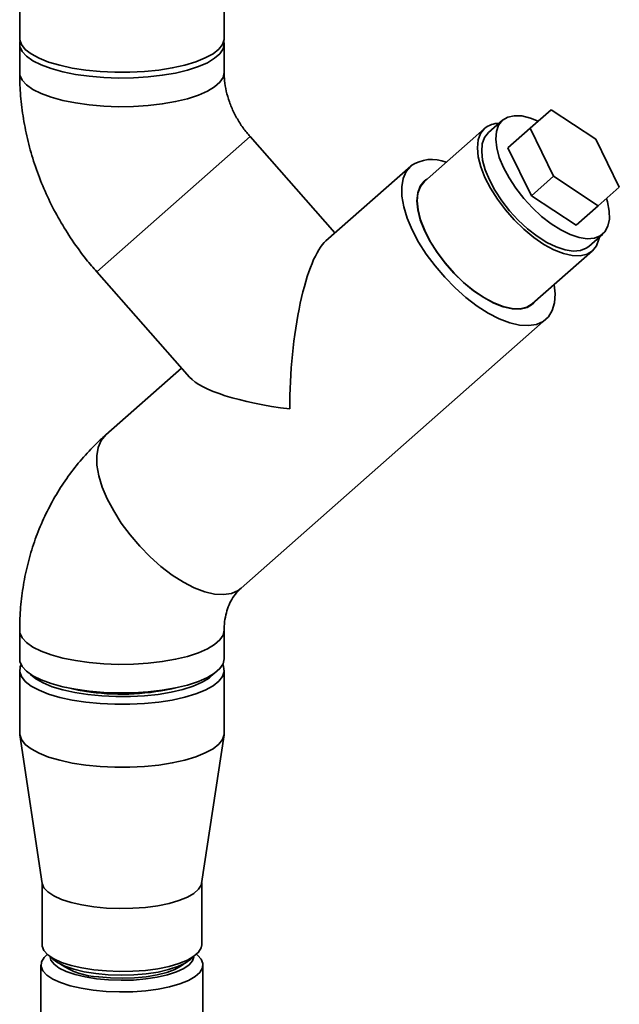
# Paper-space layout 'Blatt1' of a CAD drawing. Units: millimetres. Extents: x 0 to 5940, y 0 to 4200.
# Drawn here: x 4858 to 4940, y 1629 to 1765 of the extents above; entities that cross this region are included whole.
import ezdxf

# ---------------------------------------------------------------- set-up
doc = ezdxf.new("R2010")
doc.units = ezdxf.units.MM
doc.header["$LTSCALE"] = 10

psp = doc.layouts.new('Blatt1')

# ---------------------------------------------------------------- linework, layer by layer
at = {"color": 7, "linetype": 'Continuous', "lineweight": 35}
for p, q in [((4857.75, 1960.77), (4857.75, 1761.96)), ((4885.84, 1761.96), (4885.84, 1791.92)), ((4857.75, 1761.18), (4857.75, 1757.25)), ((4885.84, 1757.25), (4885.84, 1761.18)), ((4927.85, 1749.6), (4930.74, 1752.15)), ((4930.74, 1752.15), (4936.87, 1748.11)), ((4924.06, 1750.7), (4922.13, 1749)), ((4921.6, 1749.59), (4913.34, 1742.3)), ((4924.82, 1746.92), (4927.85, 1749.6)), ((4931.09, 1743.01), (4927.85, 1749.6)), ((4868.33, 1729.88), (4889.39, 1748.46)), ((4868.33, 1729.88), (4889.39, 1748.46)), ((4901.05, 1735.24), (4889.39, 1748.46)), ((4936.87, 1748.11), (4940.11, 1741.52)), ((4928.06, 1740.33), (4924.82, 1746.92)), ((4911.46, 1744.42), (4899.8, 1734.14)), ((4928.06, 1740.33), (4931.09, 1743.01)), ((4937.22, 1738.97), (4931.09, 1743.01)), ((4940.11, 1741.52), (4937.22, 1738.97)), ((4934.19, 1736.3), (4928.06, 1740.33)), ((4934.19, 1736.3), (4937.22, 1738.97)), ((4935.91, 1733.37), (4937.84, 1735.07)), ((4928.16, 1725.49), (4936.43, 1732.78)), ((4868.33, 1729.88), (4881.08, 1715.42)), ((4888.15, 1686.42), (4930.04, 1723.36)), ((4879.99, 1716.66), (4869.57, 1707.48)), ((4857.75, 1680.65), (4857.75, 1676.72)), ((4885.84, 1676.72), (4885.84, 1680.65)), ((4857.75, 1675.15), (4857.75, 1666.5)), ((4885.84, 1666.5), (4885.84, 1675.15)), ((4857.77, 1666.27), (4860.85, 1645.89)), ((4882.74, 1645.89), (4885.82, 1666.27)), ((4860.84, 1645.98), (4860.84, 1637.43)), ((4882.75, 1637.43), (4882.75, 1645.98)), ((4861.55, 1636.14), (4861.39, 1636)), ((4861.54, 1636.14), (4862.32, 1635.46)), ((4881.27, 1635.46), (4882.04, 1636.14)), ((4882.2, 1636), (4882.04, 1636.14)), ((4860.67, 1634.68), (4860.67, 1615.37)), ((4882.92, 1615.37), (4882.92, 1634.68))]:
    psp.add_line(p, q, dxfattribs=at)
at = {"color": 7, "linetype": 'Continuous', "lineweight": 35, "flags": 128}
for points in [[(4857.75, 1761.96), (4857.76, 1761.77), (4858, 1761.1), (4858.52, 1760.44), (4859.33, 1759.81), (4860.41, 1759.23), (4861.72, 1758.7), (4863.26, 1758.25), (4864.97, 1757.87), (4866.83, 1757.59)], [(4857.8, 1761.57), (4857.79, 1761.5), (4857.79, 1760.82), (4858.1, 1760.14), (4858.7, 1759.49), (4859.58, 1758.87), (4860.71, 1758.3), (4862.09, 1757.8), (4863.67, 1757.36), (4865.42, 1757.01), (4867.31, 1756.74), (4869.3, 1756.57), (4871.34, 1756.5), (4873.38, 1756.53), (4875.4, 1756.65), (4877.34, 1756.88), (4879.16, 1757.19), (4880.82, 1757.59), (4882.29, 1758.07), (4883.54, 1758.61), (4884.53, 1759.21), (4885.26, 1759.85), (4885.69, 1760.51), (4885.84, 1761.2), (4885.79, 1761.57)], [(4866.83, 1757.59), (4868.8, 1757.39), (4870.82, 1757.29), (4872.87, 1757.3), (4874.9, 1757.4), (4876.86, 1757.6), (4878.71, 1757.89), (4880.42, 1758.27), (4881.94, 1758.73), (4883.25, 1759.26), (4884.31, 1759.84), (4885.1, 1760.47), (4885.61, 1761.13), (4885.83, 1761.81), (4885.84, 1761.96)], [(4857.75, 1757.25), (4857.79, 1756.89), (4858.1, 1756.21), (4858.7, 1755.56), (4859.58, 1754.94), (4860.71, 1754.37), (4862.09, 1753.87), (4863.67, 1753.43), (4865.42, 1753.08), (4867.31, 1752.81), (4869.3, 1752.64), (4871.34, 1752.57), (4873.38, 1752.6), (4875.4, 1752.73), (4877.34, 1752.95), (4879.16, 1753.26), (4880.82, 1753.66), (4882.29, 1754.14), (4883.54, 1754.68), (4884.53, 1755.28), (4885.26, 1755.92), (4885.69, 1756.59), (4885.84, 1757.26)], [(4857.75, 1757.25), (4857.79, 1756.89), (4858.1, 1756.21), (4858.7, 1755.56), (4859.58, 1754.94), (4860.71, 1754.37), (4862.09, 1753.87), (4863.67, 1753.43), (4865.42, 1753.08), (4867.31, 1752.81), (4869.3, 1752.64), (4871.34, 1752.57), (4873.38, 1752.6), (4875.4, 1752.73), (4877.34, 1752.95), (4879.16, 1753.26), (4880.82, 1753.66), (4882.29, 1754.14), (4883.54, 1754.68), (4884.53, 1755.28), (4885.26, 1755.92), (4885.69, 1756.59), (4885.84, 1757.25)], [(4924.06, 1750.7), (4923.53, 1750.04), (4923.22, 1749.17), (4923.14, 1748.12), (4923.27, 1746.92), (4923.63, 1745.61), (4924.2, 1744.21), (4924.96, 1742.78), (4925.9, 1741.36), (4926.98, 1739.97), (4928.17, 1738.67), (4929.44, 1737.49), (4930.76, 1736.47), (4932.08, 1735.63), (4933.37, 1735), (4934.59, 1734.59), (4935.71, 1734.43), (4936.69, 1734.51), (4937.5, 1734.82), (4938.12, 1735.38), (4938.54, 1736.14), (4938.74, 1737.1), (4938.72, 1738.23), (4938.47, 1739.49), (4938.33, 1739.95)], [(4928.96, 1750.58), (4927.9, 1751), (4926.73, 1751.29), (4925.68, 1751.33), (4924.78, 1751.13), (4924.06, 1750.7)], [(4921.6, 1749.59), (4921.05, 1748.9), (4920.72, 1748), (4920.61, 1746.91), (4920.73, 1745.67), (4921.08, 1744.31), (4921.65, 1742.86), (4922.41, 1741.36), (4923.36, 1739.86), (4924.46, 1738.39), (4925.68, 1737.01), (4927, 1735.73), (4928.37, 1734.61), (4929.76, 1733.66), (4931.12, 1732.92), (4932.43, 1732.4), (4933.65, 1732.13), (4934.74, 1732.1), (4935.68, 1732.32), (4936.43, 1732.78), (4936.98, 1733.47), (4937.32, 1734.37), (4937.37, 1734.66)], [(4935.91, 1733.37), (4935.57, 1733.12), (4934.76, 1732.8), (4933.78, 1732.73), (4932.66, 1732.89), (4931.44, 1733.3), (4930.15, 1733.93), (4928.83, 1734.77), (4927.51, 1735.79), (4926.24, 1736.97), (4925.05, 1738.27), (4923.97, 1739.65), (4923.03, 1741.08), (4922.27, 1742.51), (4921.7, 1743.91), (4921.34, 1745.22), (4921.21, 1746.42), (4921.29, 1747.47), (4921.6, 1748.33), (4922.13, 1749), (4922.13, 1749)], [(4911.46, 1744.42), (4910.84, 1743.67), (4910.43, 1742.71), (4910.23, 1741.57), (4910.26, 1740.26), (4910.52, 1738.81), (4910.99, 1737.26), (4911.67, 1735.64), (4912.55, 1733.98), (4913.6, 1732.32), (4914.8, 1730.69), (4916.13, 1729.13), (4917.56, 1727.67), (4919.05, 1726.35), (4920.58, 1725.18), (4922.12, 1724.2), (4923.62, 1723.43), (4925.07, 1722.88), (4926.42, 1722.56), (4927.65, 1722.49), (4928.74, 1722.66), (4929.65, 1723.07), (4930.38, 1723.71), (4930.89, 1724.56), (4931.2, 1725.62), (4931.28, 1726.85), (4931.15, 1728.12)], [(4913.68, 1742.6), (4913.31, 1742.33), (4912.76, 1741.64), (4912.42, 1740.73), (4912.31, 1739.64), (4912.43, 1738.4), (4912.78, 1737.03), (4913.35, 1735.57), (4914.12, 1734.07), (4915.07, 1732.56), (4916.17, 1731.09), (4917.4, 1729.7), (4918.72, 1728.42), (4920.1, 1727.29), (4921.49, 1726.34), (4922.86, 1725.6), (4924.18, 1725.08), (4925.4, 1724.8), (4926.5, 1724.77), (4927.44, 1724.99), (4928.19, 1725.45), (4928.51, 1725.79)], [(4913.34, 1742.3), (4912.79, 1741.61), (4912.45, 1740.71), (4912.34, 1739.62), (4912.47, 1738.38), (4912.81, 1737.01), (4913.38, 1735.56), (4914.14, 1734.07), (4915.09, 1732.57), (4916.19, 1731.1), (4917.41, 1729.71), (4918.73, 1728.44), (4920.1, 1727.31), (4921.49, 1726.37), (4922.86, 1725.63), (4924.17, 1725.11), (4925.38, 1724.83), (4926.48, 1724.81), (4927.41, 1725.02), (4928.16, 1725.49), (4928.16, 1725.49)], [(4869.57, 1707.48), (4868.95, 1706.73), (4868.53, 1705.77), (4868.34, 1704.62), (4868.37, 1703.31), (4868.63, 1701.87), (4869.1, 1700.32), (4869.78, 1698.7), (4870.66, 1697.04), (4871.71, 1695.37), (4872.91, 1693.75), (4874.24, 1692.19), (4875.66, 1690.73), (4877.16, 1689.4), (4878.69, 1688.24), (4880.23, 1687.26), (4881.73, 1686.49), (4883.18, 1685.94), (4884.53, 1685.62), (4885.76, 1685.55), (4886.84, 1685.72), (4887.76, 1686.12), (4888.15, 1686.42)], [(4869.57, 1707.48), (4868.95, 1706.73), (4868.53, 1705.77), (4868.34, 1704.62), (4868.37, 1703.31), (4868.63, 1701.87), (4869.1, 1700.32), (4869.78, 1698.7), (4870.66, 1697.04), (4871.71, 1695.37), (4872.91, 1693.75), (4874.24, 1692.19), (4875.66, 1690.73), (4877.16, 1689.4), (4878.69, 1688.24), (4880.23, 1687.26), (4881.73, 1686.49), (4883.18, 1685.94), (4884.53, 1685.62), (4885.76, 1685.55), (4886.84, 1685.72), (4887.76, 1686.12), (4888.15, 1686.42)], [(4857.75, 1680.65), (4857.79, 1680.29), (4858.1, 1679.61), (4858.7, 1678.96), (4859.58, 1678.34), (4860.71, 1677.77), (4862.09, 1677.26), (4863.67, 1676.83), (4865.42, 1676.48), (4867.31, 1676.21), (4869.3, 1676.04), (4871.34, 1675.97), (4873.38, 1676), (4875.4, 1676.12), (4877.34, 1676.35), (4879.16, 1676.66), (4880.82, 1677.06), (4882.29, 1677.54), (4883.54, 1678.08), (4884.53, 1678.68), (4885.26, 1679.32), (4885.69, 1679.98), (4885.84, 1680.65)], [(4857.75, 1680.65), (4857.79, 1680.29), (4858.1, 1679.61), (4858.7, 1678.96), (4859.58, 1678.34), (4860.71, 1677.77), (4862.09, 1677.26), (4863.67, 1676.83), (4865.42, 1676.48), (4867.31, 1676.21), (4869.3, 1676.04), (4871.34, 1675.97), (4873.38, 1676), (4875.4, 1676.12), (4877.34, 1676.35), (4879.16, 1676.66), (4880.82, 1677.06), (4882.29, 1677.54), (4883.54, 1678.08), (4884.53, 1678.68), (4885.26, 1679.32), (4885.69, 1679.98), (4885.84, 1680.65)], [(4857.75, 1676.72), (4857.79, 1676.36), (4858.1, 1675.68), (4858.7, 1675.03), (4859.58, 1674.41), (4860.71, 1673.84), (4862.09, 1673.34), (4863.67, 1672.9), (4865.42, 1672.55), (4867.31, 1672.28), (4869.3, 1672.11), (4871.34, 1672.04), (4873.38, 1672.07), (4875.4, 1672.19), (4877.34, 1672.42), (4879.16, 1672.73), (4880.82, 1673.13), (4882.29, 1673.61), (4883.54, 1674.15), (4884.53, 1674.75), (4885.26, 1675.39), (4885.69, 1676.05), (4885.84, 1676.72)], [(4866.83, 1670.77), (4864.97, 1671.06), (4863.26, 1671.43), (4861.72, 1671.88), (4860.41, 1672.41), (4859.33, 1672.99), (4858.52, 1673.62), (4858, 1674.28), (4857.76, 1674.96), (4857.83, 1675.64), (4857.95, 1675.93)], [(4885.64, 1675.93), (4885.75, 1675.68), (4885.83, 1674.99), (4885.61, 1674.31), (4885.1, 1673.65), (4884.31, 1673.02), (4883.25, 1672.44), (4881.94, 1671.91), (4880.42, 1671.45), (4878.71, 1671.07), (4876.86, 1670.78), (4874.9, 1670.58), (4872.87, 1670.48), (4870.82, 1670.48), (4868.8, 1670.57), (4866.83, 1670.77)], [(4859.1, 1674.72), (4859.22, 1674.58), (4859.97, 1673.97), (4860.98, 1673.41), (4862.23, 1672.9), (4863.69, 1672.46), (4865.34, 1672.09), (4867.12, 1671.81)], [(4867.12, 1671.81), (4869.02, 1671.63), (4870.97, 1671.54), (4872.95, 1671.55), (4874.9, 1671.65), (4876.77, 1671.85), (4878.54, 1672.15), (4880.16, 1672.53), (4881.59, 1672.98), (4882.8, 1673.5), (4883.77, 1674.07), (4884.46, 1674.69), (4884.49, 1674.72)], [(4867.51, 1672.15), (4865.79, 1672.42), (4864.21, 1672.78), (4864.21, 1672.78)], [(4866.83, 1662.13), (4864.97, 1662.41), (4863.26, 1662.79), (4861.72, 1663.24), (4860.41, 1663.77), (4859.33, 1664.35), (4858.52, 1664.98), (4858, 1665.64), (4857.76, 1666.32), (4857.75, 1666.5)], [(4885.84, 1666.5), (4885.83, 1666.35), (4885.61, 1665.67), (4885.1, 1665.01), (4884.31, 1664.38), (4883.25, 1663.8), (4881.94, 1663.27), (4880.42, 1662.81), (4878.71, 1662.43), (4876.86, 1662.14), (4874.9, 1661.94), (4872.87, 1661.84), (4870.82, 1661.83), (4868.8, 1661.93), (4866.83, 1662.13)], [(4867.92, 1642.66), (4866.29, 1642.92), (4864.8, 1643.26), (4863.51, 1643.69), (4862.44, 1644.17), (4861.63, 1644.71), (4861.09, 1645.29), (4860.85, 1645.89), (4860.85, 1645.89)], [(4882.74, 1645.89), (4882.68, 1645.66), (4882.33, 1645.07), (4881.69, 1644.51), (4880.78, 1643.99), (4879.63, 1643.52), (4878.26, 1643.13), (4876.71, 1642.81), (4875.03, 1642.59), (4873.27, 1642.46), (4871.46, 1642.43), (4869.66, 1642.49), (4867.92, 1642.66)], [(4860.84, 1637.43), (4860.85, 1637.24), (4861.09, 1636.65), (4861.63, 1636.07), (4862.44, 1635.53), (4863.51, 1635.04), (4864.8, 1634.62), (4866.29, 1634.28), (4867.92, 1634.02), (4869.66, 1633.85), (4871.46, 1633.78), (4873.27, 1633.81), (4875.03, 1633.94), (4876.71, 1634.17), (4878.26, 1634.48), (4879.63, 1634.88), (4880.78, 1635.34), (4881.69, 1635.87), (4882.33, 1636.43), (4882.68, 1637.02), (4882.75, 1637.43)], [(4867.86, 1631.22), (4866.2, 1631.48), (4864.7, 1631.83), (4863.38, 1632.26), (4862.3, 1632.75), (4861.47, 1633.3), (4860.93, 1633.88), (4860.68, 1634.49), (4860.74, 1635.1), (4861.1, 1635.7), (4861.39, 1636)], [(4868.3, 1632.78), (4866.75, 1633.03), (4865.35, 1633.37), (4864.15, 1633.78), (4863.18, 1634.25), (4862.47, 1634.78), (4862.05, 1635.33), (4861.92, 1635.81)], [(4881.27, 1635.46), (4880.5, 1634.93), (4879.47, 1634.45), (4878.21, 1634.04), (4876.75, 1633.71), (4875.14, 1633.46), (4873.43, 1633.32), (4871.67, 1633.27), (4869.91, 1633.33), (4868.21, 1633.49), (4866.62, 1633.75), (4865.19, 1634.09), (4863.96, 1634.51), (4862.96, 1635), (4862.32, 1635.46)], [(4882.2, 1636), (4882.66, 1635.48), (4882.9, 1634.88), (4882.85, 1634.27), (4882.49, 1633.66), (4881.84, 1633.09), (4880.92, 1632.56), (4879.74, 1632.09), (4878.35, 1631.69), (4876.79, 1631.37), (4875.08, 1631.14), (4873.29, 1631.01), (4871.45, 1630.98), (4869.63, 1631.05), (4867.86, 1631.22)], [(4881.67, 1635.81), (4881.5, 1635.25), (4881.03, 1634.7), (4880.28, 1634.18), (4879.28, 1633.72), (4878.05, 1633.32), (4876.63, 1632.99), (4875.06, 1632.76), (4873.39, 1632.61), (4871.67, 1632.57), (4869.96, 1632.63), (4868.3, 1632.78)], [(4880.24, 1634.79), (4879.92, 1634.54), (4879.05, 1634.07), (4877.94, 1633.65), (4876.62, 1633.31), (4875.13, 1633.06), (4873.53, 1632.91), (4871.87, 1632.85), (4870.21, 1632.9), (4868.6, 1633.04)]]:
    psp.add_lwpolyline(points, dxfattribs=at)
at = {"color": 7, "linetype": 'Continuous', "lineweight": 35}
for centre, radius, start, end in [((4923.58, 1747.14), 3.14, 89.7407, 128.8959), ((4914.37, 1740.16), 5.16, 67.7234, 124.3008), ((4871.74, 1704.7), 32.82, 262.591, 283.4573), ((4869.02, 1643.09), 10.05, 235.6564, 267.5934)]:
    psp.add_arc(centre, radius, start, end, dxfattribs=at)
for major_axis, start_param, end_param in [((1.21, 19.22), 0.245441, 1.816238), ((19.22, -1.21), 3.387034, 4.466948)]:
    psp.add_ellipse((4899.8, 1715.42), major_axis=major_axis, ratio=0.250492, start_param=start_param, end_param=end_param, dxfattribs=at)
for points, knots in [([(4857.75, 1757.25), (4857.76, 1756.57), (4857.79, 1754.85), (4858.06, 1752.08), (4858.6, 1748.95), (4859.39, 1745.85), (4860.43, 1742.81), (4861.7, 1739.84), (4863.21, 1736.96), (4864.94, 1734.2), (4866.66, 1731.84), (4867.85, 1730.44), (4868.33, 1729.88)], [0, 0, 0, 0, 0.068691, 0.175011, 0.281539, 0.388402, 0.495565, 0.602992, 0.710645, 0.818489, 0.926492, 1, 1, 1, 1]), ([(4889.39, 1748.46), (4889.24, 1748.64), (4888.72, 1749.24), (4887.94, 1750.34), (4887.14, 1751.77), (4886.52, 1753.24), (4886.1, 1754.71), (4885.87, 1756.06), (4885.85, 1756.88), (4885.84, 1757.25)], [0, 0, 0, 0, 0.067617, 0.226165, 0.384916, 0.544089, 0.704182, 0.865911, 1, 1, 1, 1]), ([(4869.57, 1707.48), (4869.07, 1707.02), (4867.82, 1705.88), (4866.01, 1703.9), (4864.18, 1701.52), (4862.56, 1698.99), (4861.16, 1696.32), (4859.99, 1693.53), (4859.05, 1690.63), (4858.36, 1687.65), (4857.92, 1684.6), (4857.76, 1682.25), (4857.75, 1680.93), (4857.75, 1680.65)], [0, 0, 0, 0, 0.068476, 0.1683475, 0.2681869, 0.3680667, 0.4680691, 0.5682688, 0.66873, 0.769504, 0.8706269, 0.9721195, 1, 1, 1, 1]), ([(4885.84, 1680.65), (4885.84, 1680.83), (4885.85, 1681.47), (4885.98, 1682.49), (4886.29, 1683.66), (4886.75, 1684.7), (4887.36, 1685.64), (4887.87, 1686.15), (4888.15, 1686.42)], [0, 0, 0, 0, 0.0664283, 0.233873, 0.4061702, 0.5881128, 0.7836313, 1, 1, 1, 1])]:
    psp.add_open_spline(points, degree=3, knots=knots, dxfattribs=at)

doc.saveas('drawing.dxf')
